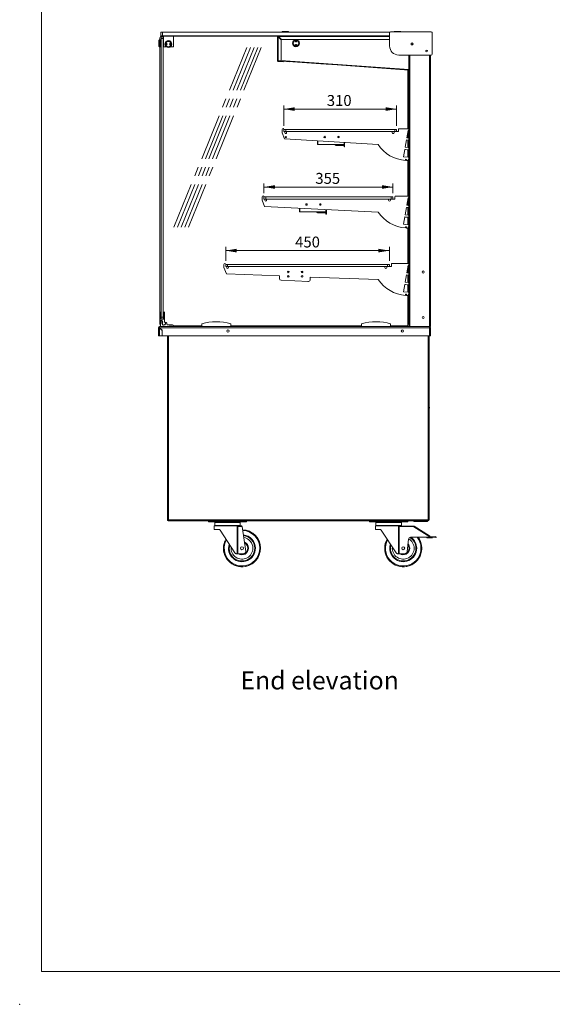
# Model space of a CAD drawing. Units: millimetres. Extents: x 0 to 586, y 0 to 420.
# Drawn here: x 0 to 146, y 0 to 271 of the extents above; entities that cross this region are included whole.
import ezdxf

# ---------------------------------------------------------------- set-up
doc = ezdxf.new("R2010")
doc.units = ezdxf.units.MM
doc.header["$PDSIZE"] = -1
doc.linetypes.add('CENTERX2', pattern=[20.32, 12.7, -2.54, 2.54, -2.54])
doc.styles.add('SLDTEXTSTYLE0', font='TXT', dxfattribs={"width": 0.605})
doc.dimstyles.new('SLDDIMSTYLE1', dxfattribs={"dimtxt": 3, "dimasz": 3, "dimexe": 0, "dimexo": 0.0625, "dimgap": 0.75, "dimtad": 0, "dimtih": 1, "dimtoh": 1, "dimdec": 1, "dimlfac": 10, "dimrnd": 1e-09, "dimzin": 12, "dimdsep": 46, "dimtxsty": 'SLDTEXTSTYLE0', "dimsah": 1, "dimcen": 0.09, "dimadec": 0, "dimazin": 3, "dimtfac": 1, "dimtofl": 0, "dimtmove": 0, "dimatfit": 3, "dimfxl": 0, "dimfrac": 2, "dimtolj": 1, "dimtzin": 12, "dimarcsym": 0})

# ---------------------------------------------------------------- blocks, each defined once
blk = doc.blocks.new('_D_9')
at = {"color": 7, "linetype": 'Continuous', "lineweight": 0}
for p, q in [((72.55, 241.57), (72.55, 247.17)), ((103.55, 241.57), (103.55, 247.17)), ((72.55, 246.17), (103.55, 246.17))]:
    blk.add_line(p, q, dxfattribs=at)
for points in [[(72.55, 246.17), (75.55, 245.67), (75.55, 246.67)], [(103.55, 246.17), (100.55, 246.67), (100.55, 245.67)]]:
    blk.add_solid(points, dxfattribs=at)
at = {"color": 7, "linetype": 'Continuous', "lineweight": 0, "insert": (84.35, 250.03, 0.01), "char_height": 3, "attachment_point": 1, "style": 'SLDTEXTSTYLE0'}
blk.add_mtext('310', dxfattribs=at)
blk = doc.blocks.new('_D_10')
at = {"color": 7, "linetype": 'Continuous', "lineweight": 0}
for p, q in [((67.05, 223.02), (67.05, 225.74)), ((67.05, 224.74), (102.55, 224.74)), ((102.55, 223.02), (102.55, 225.74))]:
    blk.add_line(p, q, dxfattribs=at)
for points in [[(67.05, 224.74), (70.05, 224.24), (70.05, 225.24)], [(102.55, 224.74), (99.55, 225.24), (99.55, 224.24)]]:
    blk.add_solid(points, dxfattribs=at)
at = {"color": 7, "linetype": 'Continuous', "lineweight": 0, "insert": (81.19, 228.61, 0.01), "char_height": 3, "attachment_point": 1, "style": 'SLDTEXTSTYLE0'}
blk.add_mtext('355', dxfattribs=at)
blk = doc.blocks.new('_D_11')
at = {"color": 7, "linetype": 'Continuous', "lineweight": 0}
for p, q in [((56.55, 204.47), (56.55, 208.25)), ((56.55, 207.25), (101.55, 207.25)), ((101.55, 204.47), (101.55, 208.25))]:
    blk.add_line(p, q, dxfattribs=at)
for points in [[(56.55, 207.25), (59.55, 206.75), (59.55, 207.75)], [(101.55, 207.25), (98.55, 207.75), (98.55, 206.75)]]:
    blk.add_solid(points, dxfattribs=at)
at = {"color": 7, "linetype": 'Continuous', "lineweight": 0, "insert": (75.64, 211.12, 0.01), "char_height": 3, "attachment_point": 1, "style": 'SLDTEXTSTYLE0'}
blk.add_mtext('450', dxfattribs=at)

msp = doc.modelspace()

# ---------------------------------------------------------------- linework, layer by layer
at = {"color": 7, "linetype": 'Continuous', "lineweight": 0}
for q in [(5.873, 411.004), (579.873, 9.004)]:
    msp.add_line((5.873, 9.004), q, dxfattribs=at)
at = {"color": 7, "linetype": 'Continuous', "lineweight": 15}
for p, q in [((38.462, 265.195), (38.462, 265.745)), ((38.687, 266.295), (38.687, 267.295)), ((38.687, 267.295), (39.187, 267.295)), ((39.187, 266.295), (38.687, 266.295)), ((38.762, 266.045), (39.362, 266.045)), ((38.762, 265.545), (38.762, 266.045)), ((39.362, 265.545), (38.762, 265.545)), ((38.762, 265.545), (38.762, 188.905)), ((39.387, 266.245), (38.962, 266.245)), ((39.187, 267.295), (39.187, 266.295)), ((39.187, 267.295), (101.656, 267.295)), ((39.187, 266.295), (101.624, 266.295)), ((39.362, 266.22), (39.387, 266.245)), ((39.362, 263.27), (39.362, 266.22)), ((39.387, 266.22), (39.362, 266.22)), ((39.387, 266.22), (39.387, 266.245)), ((39.387, 266.245), (42.137, 266.245)), ((42.137, 266.22), (39.387, 266.22)), ((39.387, 266.22), (39.387, 263.27)), ((42.137, 266.22), (42.137, 266.245)), ((42.137, 266.245), (42.162, 266.22)), ((70.856, 266.245), (42.137, 266.245)), ((42.137, 263.27), (42.137, 266.22)), ((42.162, 266.22), (42.137, 266.22)), ((42.162, 266.22), (42.162, 263.27)), ((70.812, 266.135), (70.812, 259.445)), ((70.912, 266.135), (70.812, 266.135)), ((70.972, 266.295), (70.972, 266.195)), ((70.972, 259.445), (70.972, 266.064)), ((70.972, 266.064), (71.724, 265.312)), ((71.021, 266.015), (71.162, 266.015)), ((71.795, 265.383), (71.042, 266.135)), ((72.177, 267.495), (73.677, 267.495)), ((101.624, 263.537), (101.624, 267.187)), ((101.824, 267.387), (113.092, 267.387)), ((103.037, 267.495), (103.787, 267.495)), ((103.787, 267.495), (104.537, 267.495)), ((113.292, 267.187), (113.292, 261.237)), ((38.162, 263.495), (38.162, 264.995)), ((38.562, 265.195), (38.362, 265.195)), ((38.362, 263.295), (38.562, 263.295)), ((38.462, 190.302), (38.462, 263.295)), ((38.587, 265.195), (38.562, 265.17)), ((38.562, 263.295), (38.562, 265.195)), ((38.562, 263.32), (38.587, 263.295)), ((38.737, 265.195), (38.587, 265.195)), ((38.587, 265.195), (38.587, 263.295)), ((38.587, 263.295), (38.737, 263.295)), ((38.762, 265.17), (38.737, 265.195)), ((38.737, 263.295), (38.737, 265.195)), ((38.737, 263.295), (38.762, 263.32)), ((39.362, 263.27), (39.362, 188.905)), ((39.387, 263.27), (39.362, 263.27)), ((39.387, 263.245), (39.362, 263.27)), ((39.387, 263.245), (39.387, 263.27)), ((39.387, 263.27), (40.212, 263.27)), ((40.249, 263.245), (39.387, 263.245)), ((42.137, 263.245), (41.274, 263.245)), ((41.311, 263.27), (42.137, 263.27)), ((42.137, 263.245), (42.137, 263.27)), ((42.162, 263.27), (42.137, 263.27)), ((42.137, 263.245), (42.162, 263.27)), ((71.812, 259.745), (71.812, 265.1)), ((72.007, 265.295), (101.624, 265.295)), ((113.092, 261.037), (104.124, 261.037)), ((106.882, 261.037), (106.882, 186.345)), ((112.882, 261.037), (112.882, 186.345)), ((70.972, 259.445), (70.812, 259.445)), ((70.968, 259.385), (70.961, 259.285)), ((72.009, 259.212), (70.961, 259.285)), ((72.016, 259.312), (70.968, 259.385)), ((70.972, 259.445), (71.512, 259.445)), ((71.179, 259.41), (71.182, 259.445)), ((71.179, 259.41), (82.661, 258.607)), ((72.009, 259.212), (72.016, 259.312)), ((72.308, 259.191), (72.009, 259.212)), ((72.016, 259.312), (72.315, 259.291)), ((72.282, 259.332), (72.282, 259.323)), ((74.153, 259.196), (72.282, 259.323)), ((72.315, 259.291), (72.308, 259.191)), ((82.661, 258.617), (82.661, 258.607)), ((87.15, 258.303), (82.661, 258.617)), ((87.15, 258.293), (87.15, 258.303)), ((87.15, 258.293), (106.882, 256.913)), ((106.662, 256.928), (106.662, 240.775)), ((72.051, 240.575), (72.051, 239.675)), ((72.051, 239.675), (72.751, 237.963)), ((72.551, 240.575), (73.051, 240.575)), ((72.551, 240.575), (72.551, 239.975)), ((72.551, 239.975), (72.591, 239.975)), ((73.051, 239.975), (72.591, 239.975)), ((72.801, 239.675), (72.801, 239.975)), ((73.051, 240.575), (73.051, 239.975)), ((73.051, 240.575), (103.051, 240.575)), ((73.051, 239.975), (103.051, 239.975)), ((73.301, 239.675), (73.301, 239.975)), ((87.384, 238.457), (87.335, 238.457)), ((87.384, 238.335), (87.384, 238.457)), ((87.514, 238.256), (87.514, 238.697)), ((87.634, 238.689), (87.634, 238.265)), ((87.634, 238.612), (87.738, 238.612)), ((102.351, 239.675), (102.351, 239.975)), ((102.851, 239.675), (102.851, 239.975)), ((103.051, 239.975), (103.051, 240.575)), ((103.051, 240.575), (103.551, 240.575)), ((103.511, 239.975), (103.051, 239.975)), ((103.511, 239.975), (104.101, 239.975)), ((103.551, 240.575), (103.551, 239.975)), ((104.101, 239.975), (104.101, 240.625)), ((104.251, 240.775), (106.882, 240.775)), ((106.702, 240.275), (106.346, 238.26)), ((106.702, 238.226), (106.346, 238.26)), ((106.662, 240.048), (106.662, 238.23)), ((106.702, 240.275), (106.882, 240.275)), ((98.459, 236.424), (72.751, 237.963)), ((81.794, 236.422), (81.794, 237.422)), ((81.914, 236.422), (81.794, 236.422)), ((81.902, 236.442), (81.902, 237.415)), ((89.107, 236.442), (81.902, 236.442)), ((81.914, 236.422), (81.914, 236.442)), ((86.828, 236.282), (86.828, 236.182)), ((86.828, 236.282), (88.664, 236.282)), ((86.828, 236.182), (88.664, 236.182)), ((88.664, 236.182), (88.664, 236.282)), ((88.664, 236.282), (89.114, 236.282)), ((89.114, 236.182), (88.664, 236.182)), ((89.107, 236.984), (89.107, 236.442)), ((89.114, 235.822), (89.114, 236.984)), ((89.234, 235.822), (89.114, 235.822)), ((89.234, 236.976), (89.234, 235.822)), ((106.242, 237.669), (105.887, 235.653)), ((106.702, 235.575), (105.887, 235.653)), ((106.702, 237.625), (106.242, 237.669)), ((106.662, 237.629), (106.662, 235.579)), ((106.882, 238.226), (106.702, 238.226)), ((106.702, 237.625), (106.882, 237.625)), ((106.882, 235.575), (106.702, 235.575)), ((105.782, 235.057), (105.426, 233.038)), ((106.702, 232.915), (105.426, 233.038)), ((105.782, 235.057), (106.016, 235.015)), ((106.016, 235.015), (106.47, 234.975)), ((106.47, 234.975), (106.882, 234.975)), ((106.662, 234.975), (106.662, 232.919)), ((106.882, 232.915), (106.702, 232.915)), ((105.981, 232.033), (106.009, 232.355)), ((106.009, 232.355), (106.307, 232.329)), ((106.307, 232.329), (106.294, 232.015)), ((106.294, 232.015), (106.702, 232.007)), ((106.662, 232.008), (106.662, 222.225)), ((106.702, 232.325), (106.882, 232.325)), ((106.702, 232.007), (106.702, 232.325)), ((66.551, 222.025), (66.551, 221.125)), ((67.051, 222.025), (67.551, 222.025)), ((67.051, 222.025), (67.051, 221.425)), ((67.551, 222.025), (67.551, 221.425)), ((67.551, 222.025), (102.051, 222.025)), ((102.051, 221.425), (102.051, 222.025)), ((102.051, 222.025), (102.551, 222.025)), ((102.551, 222.025), (102.551, 221.425)), ((103.101, 221.425), (103.101, 222.075)), ((103.251, 222.225), (106.882, 222.225)), ((66.551, 221.125), (67.251, 219.413)), ((67.051, 221.425), (67.091, 221.425)), ((67.551, 221.425), (67.091, 221.425)), ((98.477, 217.847), (67.251, 219.413)), ((67.301, 221.125), (67.301, 221.425)), ((67.551, 221.425), (102.051, 221.425)), ((67.801, 221.125), (67.801, 221.425)), ((82.384, 219.907), (82.335, 219.907)), ((82.384, 219.785), (82.384, 219.907)), ((82.514, 219.706), (82.514, 220.147)), ((82.634, 220.139), (82.634, 219.715)), ((82.634, 220.062), (82.738, 220.062)), ((101.351, 221.125), (101.351, 221.425)), ((101.851, 221.125), (101.851, 221.425)), ((102.511, 221.425), (102.051, 221.425)), ((102.511, 221.425), (103.101, 221.425)), ((106.702, 221.725), (106.346, 219.71)), ((106.702, 219.676), (106.346, 219.71)), ((106.662, 221.498), (106.662, 219.68)), ((106.702, 221.725), (106.882, 221.725)), ((106.882, 219.676), (106.702, 219.676)), ((76.794, 217.872), (76.794, 218.934)), ((76.914, 217.872), (76.794, 217.872)), ((76.902, 217.892), (76.902, 218.929)), ((84.107, 217.892), (76.902, 217.892)), ((76.914, 217.872), (76.914, 217.892)), ((81.828, 217.732), (81.828, 217.632)), ((81.828, 217.732), (83.664, 217.732)), ((81.828, 217.632), (83.664, 217.632)), ((83.664, 217.632), (83.664, 217.732)), ((83.664, 217.732), (84.114, 217.732)), ((84.114, 217.632), (83.664, 217.632)), ((84.107, 218.568), (84.107, 217.892)), ((84.114, 217.272), (84.114, 218.567)), ((84.234, 217.272), (84.114, 217.272)), ((84.234, 218.561), (84.234, 217.272)), ((106.242, 219.119), (105.887, 217.103)), ((106.702, 217.025), (105.887, 217.103)), ((106.702, 219.075), (106.242, 219.119)), ((106.662, 219.079), (106.662, 217.029)), ((106.702, 219.075), (106.882, 219.075)), ((106.882, 217.025), (106.702, 217.025)), ((105.782, 216.507), (105.426, 214.488)), ((106.702, 214.365), (105.426, 214.488)), ((105.782, 216.507), (106.016, 216.465)), ((106.016, 216.465), (106.47, 216.425)), ((106.47, 216.425), (106.882, 216.425)), ((106.662, 216.425), (106.662, 214.369)), ((106.882, 214.365), (106.702, 214.365)), ((105.981, 213.483), (106.009, 213.805)), ((106.009, 213.805), (106.307, 213.779)), ((106.307, 213.779), (106.294, 213.465)), ((106.294, 213.465), (106.702, 213.457)), ((106.662, 213.458), (106.662, 203.675)), ((106.702, 213.775), (106.882, 213.775)), ((106.702, 213.457), (106.702, 213.775)), ((56.051, 203.475), (56.051, 202.575)), ((56.551, 203.475), (57.051, 203.475)), ((56.551, 203.475), (56.551, 202.875)), ((57.051, 203.475), (57.051, 202.875)), ((57.051, 203.475), (101.051, 203.475)), ((101.051, 202.875), (101.051, 203.475)), ((101.051, 203.475), (101.551, 203.475)), ((101.551, 203.475), (101.551, 202.875)), ((102.101, 202.875), (102.101, 203.525)), ((102.251, 203.675), (106.882, 203.675)), ((106.702, 203.175), (106.346, 201.16)), ((106.702, 203.175), (106.882, 203.175)), ((56.051, 202.575), (56.751, 200.863)), ((56.551, 202.875), (56.591, 202.875)), ((57.051, 202.875), (56.591, 202.875)), ((71.309, 200.305), (56.751, 200.863)), ((56.801, 202.575), (56.801, 202.875)), ((57.051, 202.875), (101.051, 202.875)), ((57.301, 202.575), (57.301, 202.875)), ((77.384, 201.357), (77.335, 201.357)), ((77.384, 201.235), (77.384, 201.357)), ((77.514, 201.156), (77.514, 201.597)), ((77.634, 201.589), (77.634, 201.165)), ((77.634, 201.512), (77.738, 201.512)), ((100.351, 202.575), (100.351, 202.875)), ((100.851, 202.575), (100.851, 202.875)), ((101.511, 202.875), (101.051, 202.875)), ((101.511, 202.875), (102.101, 202.875)), ((106.242, 200.569), (105.887, 198.553)), ((106.702, 200.525), (106.242, 200.569)), ((106.702, 201.126), (106.346, 201.16)), ((106.662, 202.948), (106.662, 201.13)), ((106.662, 200.529), (106.662, 198.479)), ((106.882, 201.126), (106.702, 201.126)), ((106.702, 200.525), (106.882, 200.525)), ((71.309, 199.586), (71.309, 200.305)), ((79.29, 198.8), (71.79, 199.087)), ((79.114, 198.722), (79.114, 198.806)), ((79.234, 198.722), (79.114, 198.722)), ((79.234, 198.802), (79.234, 198.722)), ((98.499, 199.264), (79.809, 199.98)), ((79.809, 199.299), (79.809, 199.98)), ((105.782, 197.957), (105.426, 195.938)), ((105.782, 197.957), (106.016, 197.915)), ((106.702, 198.475), (105.887, 198.553)), ((106.016, 197.915), (106.47, 197.875)), ((106.47, 197.875), (106.882, 197.875)), ((106.662, 197.875), (106.662, 195.819)), ((106.882, 198.475), (106.702, 198.475)), ((106.702, 195.815), (105.426, 195.938)), ((105.981, 194.933), (106.009, 195.255)), ((106.009, 195.255), (106.307, 195.229)), ((106.307, 195.229), (106.294, 194.915)), ((106.882, 195.815), (106.702, 195.815)), ((106.702, 195.225), (106.882, 195.225)), ((106.702, 194.907), (106.702, 195.225)), ((106.294, 194.915), (106.702, 194.907)), ((106.662, 194.908), (106.662, 187.045)), ((38.421, 189.626), (38.403, 188.974)), ((38.437, 190.21), (38.425, 189.773)), ((38.637, 188.405), (38.637, 190.346)), ((39.487, 188.405), (39.487, 190.346)), ((39.687, 190.21), (39.737, 188.408)), ((38.398, 188.827), (38.387, 188.405)), ((38.387, 188.405), (38.387, 187.405)), ((38.462, 187.045), (38.462, 187.308)), ((38.587, 187.405), (38.587, 188.055)), ((38.587, 188.055), (39.061, 188.055)), ((39.487, 188.405), (38.637, 188.405)), ((38.762, 188.905), (39.362, 188.905)), ((38.762, 188.405), (38.762, 188.905)), ((39.034, 187.635), (38.836, 187.801)), ((39.061, 188.055), (39.264, 187.674)), ((39.111, 187.546), (39.133, 186.938)), ((39.362, 188.905), (39.362, 188.405)), ((39.669, 187.694), (39.722, 187.822)), ((39.737, 188.402), (39.737, 187.898)), ((40.137, 187.455), (39.945, 187.455)), ((40.337, 187.005), (40.337, 187.255)), ((49.954, 186.345), (49.954, 187.145)), ((57.954, 186.345), (57.954, 187.145)), ((93.904, 186.345), (93.904, 187.145)), ((101.904, 186.345), (101.904, 187.145)), ((38.182, 186.061), (38.062, 186.061)), ((38.062, 183.845), (38.062, 186.061)), ((38.346, 186.225), (38.346, 186.345)), ((112.578, 186.345), (38.346, 186.345)), ((38.346, 183.845), (38.346, 186.043)), ((38.346, 186.043), (39.062, 185.327)), ((39.087, 185.338), (38.363, 186.061)), ((38.363, 186.061), (112.578, 186.061)), ((38.614, 186.355), (40.984, 186.355)), ((39.036, 183.845), (39.062, 185.327)), ((39.087, 183.845), (39.087, 185.338)), ((41.914, 186.805), (40.537, 186.805)), ((40.984, 186.455), (40.984, 186.355)), ((41.784, 186.455), (40.984, 186.455)), ((41.784, 186.355), (41.784, 186.455)), ((41.784, 186.355), (42.114, 186.355)), ((42.114, 186.355), (42.114, 186.605)), ((49.954, 186.545), (42.114, 186.545)), ((93.904, 186.545), (57.954, 186.545)), ((106.162, 186.545), (101.904, 186.545)), ((112.578, 186.345), (112.578, 186.061)), ((112.598, 186.345), (112.578, 186.345)), ((112.578, 186.225), (112.578, 186.212)), ((112.578, 186.156), (112.578, 186.061)), ((112.578, 186.061), (112.578, 183.845)), ((112.862, 186.043), (112.578, 186.061)), ((112.882, 186.345), (112.598, 186.345)), ((112.742, 186.061), (112.862, 186.061)), ((112.742, 186.061), (112.742, 186.051)), ((112.862, 186.061), (112.862, 186.043)), ((112.862, 186.043), (112.862, 183.845)), ((38.346, 183.845), (38.062, 183.845)), ((39.036, 183.845), (38.346, 183.845)), ((112.578, 183.845), (39.087, 183.845)), ((40.562, 183.845), (40.562, 133.032)), ((112.462, 183.845), (112.462, 133.189)), ((112.578, 183.845), (112.862, 183.845)), ((112.462, 164.237), (112.571, 164.158)), ((112.555, 164.048), (112.462, 163.898)), ((112.513, 164.076), (112.555, 164.048)), ((40.562, 133.032), (40.662, 133.032)), ((40.669, 132.925), (40.669, 133.025)), ((40.669, 132.925), (112.18, 132.925)), ((40.762, 133.092), (40.762, 133.148)), ((40.826, 133.189), (112.198, 133.189)), ((50.046, 132.925), (50.046, 132.905)), ((50.046, 132.905), (50.658, 132.905)), ((51.139, 132.905), (50.658, 132.905)), ((51.139, 132.905), (62.885, 132.905)), ((51.762, 132.655), (51.762, 132.905)), ((52.762, 132.905), (52.762, 132.655)), ((61.262, 132.655), (61.262, 132.905)), ((62.262, 132.905), (62.262, 132.655)), ((63.366, 132.905), (62.885, 132.905)), ((63.366, 132.905), (63.978, 132.905)), ((63.978, 132.905), (63.978, 132.925)), ((94.396, 132.925), (94.396, 132.905)), ((94.396, 132.905), (95.008, 132.905)), ((95.489, 132.905), (95.008, 132.905)), ((95.489, 132.905), (107.235, 132.905)), ((96.112, 132.655), (96.112, 132.905)), ((97.112, 132.905), (97.112, 132.655)), ((105.612, 132.655), (105.612, 132.905)), ((106.612, 132.905), (106.612, 132.655)), ((107.716, 132.905), (107.235, 132.905)), ((107.716, 132.905), (108.328, 132.905)), ((108.25, 132.805), (108.25, 132.905)), ((109.166, 132.805), (108.25, 132.805)), ((108.328, 132.905), (108.328, 132.925)), ((109.166, 132.905), (108.328, 132.905)), ((109.166, 132.905), (109.166, 132.805)), ((109.296, 132.839), (109.296, 132.755)), ((109.296, 132.755), (109.367, 132.755)), ((109.367, 132.898), (109.367, 132.755)), ((109.367, 132.755), (109.444, 132.755)), ((109.444, 132.925), (109.444, 132.755)), ((109.496, 132.755), (109.496, 132.925)), ((111.996, 132.755), (109.496, 132.755)), ((111.996, 132.925), (111.996, 132.755)), ((112.18, 132.925), (112.198, 132.925)), ((112.19, 133.025), (112.224, 133.025)), ((112.196, 133.145), (112.224, 133.145)), ((112.198, 133.189), (112.462, 133.189)), ((112.198, 133.025), (112.198, 132.925)), ((112.2, 133.171), (112.224, 133.145)), ((112.242, 133.162), (112.212, 133.189)), ((112.224, 133.025), (112.224, 133.145)), ((112.242, 133.162), (112.242, 133.189)), ((112.362, 133.162), (112.242, 133.162)), ((112.362, 133.162), (112.362, 133.189)), ((52.762, 132.655), (51.762, 132.655)), ((52.762, 132.655), (61.262, 132.655)), ((53.362, 131.605), (53.362, 130.605)), ((59.514, 131.605), (53.362, 131.605)), ((53.362, 130.605), (54.488, 130.605)), ((53.512, 132.505), (53.512, 131.705)), ((53.612, 132.605), (57.012, 132.605)), ((54.989, 130.334), (59.034, 124.175)), ((57.012, 132.605), (60.412, 132.605)), ((59.676, 123.905), (59.676, 131.438)), ((59.895, 131.427), (59.676, 131.438)), ((59.9, 131.605), (59.895, 131.427)), ((59.895, 131.427), (59.895, 123.905)), ((61.042, 131.393), (59.895, 131.427)), ((59.9, 131.605), (60.662, 131.605)), ((60.512, 131.705), (60.512, 132.505)), ((60.662, 131.605), (61.012, 131.594)), ((61.012, 131.594), (61.042, 131.393)), ((61.042, 131.393), (62.068, 124.498)), ((62.262, 132.655), (61.262, 132.655)), ((97.112, 132.655), (96.112, 132.655)), ((97.112, 132.655), (105.612, 132.655)), ((97.712, 131.605), (97.712, 130.605)), ((103.864, 131.605), (97.712, 131.605)), ((97.712, 130.605), (98.838, 130.605)), ((97.862, 132.505), (97.862, 131.705)), ((97.962, 132.605), (101.362, 132.605)), ((99.339, 130.334), (103.384, 124.175)), ((101.362, 132.605), (104.762, 132.605)), ((104.026, 123.905), (104.026, 131.438)), ((104.245, 131.427), (104.026, 131.438)), ((104.25, 131.605), (104.245, 131.427)), ((104.245, 131.427), (104.245, 123.905)), ((108.302, 131.306), (104.245, 131.427)), ((104.25, 131.605), (105.012, 131.605)), ((104.862, 131.705), (104.862, 132.505)), ((105.012, 131.605), (108.308, 131.506)), ((106.612, 132.655), (105.612, 132.655)), ((108.308, 131.506), (108.302, 131.306)), ((108.302, 131.306), (108.408, 131.476)), ((112.651, 128.588), (108.302, 131.306)), ((108.408, 131.476), (112.588, 128.863)), ((106.802, 127.881), (106.418, 124.498)), ((112.485, 128.494), (107.389, 128.413)), ((111.866, 128.234), (111.862, 128.484)), ((111.866, 128.234), (112.877, 128.25)), ((112.485, 128.494), (112.862, 128.5)), ((112.862, 128.5), (113.367, 128.552)), ((112.877, 128.25), (113.393, 128.303)), ((114.362, 128.655), (113.367, 128.552)), ((113.393, 128.303), (113.367, 128.552)), ((113.393, 128.303), (114.387, 128.406)), ((114.362, 128.655), (114.387, 128.406)), ((59.676, 123.905), (59.536, 123.905)), ((59.895, 123.905), (59.676, 123.905)), ((59.895, 123.905), (60.662, 123.905)), ((60.662, 123.905), (61.516, 123.968)), ((104.026, 123.905), (103.886, 123.905)), ((104.245, 123.905), (104.026, 123.905)), ((104.245, 123.905), (105.012, 123.905)), ((105.012, 123.905), (105.866, 123.968))]:
    msp.add_line(p, q, dxfattribs=at)
at = {"color": 8, "linetype": 'Continuous', "lineweight": 15}
for p, q in [((71.042, 266.135), (101.624, 266.135)), ((71.192, 265.986), (71.192, 265.844)), ((38.362, 265.195), (38.362, 263.295)), ((107.166, 261.037), (107.166, 186.345)), ((112.598, 261.037), (112.598, 186.345)), ((71.741, 259.551), (106.882, 257.093)), ((74.153, 259.196), (74.153, 259.202)), ((40.826, 183.845), (40.826, 133.189)), ((112.198, 183.845), (112.198, 133.189)), ((112.513, 164.076), (112.462, 164.113)), ((112.462, 163.996), (112.513, 164.076)), ((50.658, 132.905), (50.658, 132.925)), ((51.139, 132.925), (51.139, 132.905)), ((62.885, 132.905), (62.885, 132.925)), ((63.366, 132.925), (63.366, 132.905)), ((95.008, 132.905), (95.008, 132.925)), ((95.489, 132.925), (95.489, 132.905)), ((107.235, 132.905), (107.235, 132.925)), ((107.716, 132.925), (107.716, 132.905)), ((57.012, 132.505), (53.512, 132.505)), ((53.512, 131.705), (57.012, 131.705)), ((60.512, 132.505), (57.012, 132.505)), ((57.012, 131.705), (60.512, 131.705)), ((101.362, 132.505), (97.862, 132.505)), ((97.862, 131.705), (101.362, 131.705)), ((104.862, 132.505), (101.362, 132.505)), ((101.362, 131.705), (104.862, 131.705))]:
    msp.add_line(p, q, dxfattribs=at)
at = {"color": 7, "linetype": 'CENTERX2', "lineweight": 0}
for p, q in [((42.309, 213.694), (62.481, 263.493)), ((43.309, 213.694), (63.481, 263.493)), ((44.309, 213.694), (64.481, 263.493)), ((45.309, 213.694), (65.481, 263.493)), ((46.309, 213.694), (66.481, 263.493))]:
    msp.add_line(p, q, dxfattribs=at)
at = {"color": 7, "linetype": 'Continuous', "lineweight": 15, "flags": 128}
for points in [[(74.209, 259.198), (74.205, 259.197), (74.153, 259.196)], [(49.941, 132.925), (49.99, 132.91), (50.046, 132.905)], [(63.978, 132.905), (64.033, 132.91), (64.082, 132.925)], [(94.291, 132.925), (94.34, 132.91), (94.396, 132.905)], [(108.328, 132.905), (108.383, 132.91), (108.432, 132.925)]]:
    msp.add_lwpolyline(points, dxfattribs=at)
at = {"color": 7, "linetype": 'Continuous', "lineweight": 15}
for centre, radius in [((40.762, 264.045), 0.95), ((40.762, 264.045), 0.75), ((40.262, 264.045), 0.15), ((40.262, 264.045), 0.001), ((41.262, 264.045), 0.15), ((41.262, 264.045), 0.001), ((75.862, 264.278), 0.95), ((75.862, 264.278), 0.75), ((75.862, 264.778), 0.15), ((75.862, 263.778), 0.15), ((75.862, 264.778), 0.001), ((75.862, 263.778), 0.001), ((107.782, 264.075), 0.275), ((107.782, 264.075), 0.255), ((111.782, 262.155), 0.225), ((73.095, 238.443), 0.165), ((83.759, 238.477), 0.225), ((87.559, 238.477), 0.225), ((78.759, 219.927), 0.225), ((82.559, 219.927), 0.225), ((73.759, 201.377), 0.225), ((73.759, 200.177), 0.225), ((77.559, 201.377), 0.225), ((77.559, 200.177), 0.225), ((110.862, 201.345), 0.305), ((110.862, 188.845), 0.305), ((57.162, 185.105), 0.32), ((105.162, 185.105), 0.32), ((61.012, 125.405), 0.4), ((105.362, 125.405), 0.4)]:
    msp.add_circle(centre, radius, dxfattribs=at)
for centre, radius, start, end in [((38.962, 265.745), 0.5, 90, 180), ((70.972, 266.135), 0.16, 90, 180), ((70.972, 266.135), 0.06, 90, 180), ((72.007, 265.595), 0.3, 225, 270), ((72.177, 267.295), 0.2, 90, 180), ((73.677, 267.295), 0.2, 0, 90), ((101.824, 267.187), 0.2, 90, 180), ((103.037, 267.295), 0.2, 90, 152.67418), ((104.537, 267.295), 0.2, 27.32582, 90), ((113.092, 267.187), 0.2, 0, 90), ((38.362, 264.995), 0.2, 90, 180), ((38.362, 263.495), 0.2, 180, 270), ((71.512, 265.1), 0.3, 0, 45), ((104.124, 263.537), 2.5, 180, 270), ((108.032, 263.834), 0.165, 92.26094, 179.93046), ((113.092, 261.237), 0.2, 270, 0), ((70.972, 259.445), 0.16, 180, 266), ((70.972, 259.445), 0.06, 180, 266), ((71.512, 259.745), 0.3, 270, 0), ((72.301, 240.575), 0.25, 0, 180), ((73.051, 239.675), 0.25, 180, 0), ((102.601, 239.675), 0.25, 180, 0), ((104.251, 240.625), 0.15, 90, 180), ((86.828, 236.446), 0.264, 180, 270), ((86.828, 236.446), 0.164, 181.55308, 270), ((106.702, 241.907), 9.9, 213.62846, 265.82327), ((66.801, 222.025), 0.25, 0, 180), ((103.251, 222.075), 0.15, 90, 180), ((67.551, 221.125), 0.25, 180, 0), ((101.601, 221.125), 0.25, 180, 0), ((81.828, 217.896), 0.264, 180, 270), ((81.828, 217.896), 0.164, 181.55308, 270), ((106.702, 223.357), 9.9, 213.81987, 265.82327), ((56.301, 203.475), 0.25, 0, 180), ((102.251, 203.525), 0.15, 90, 180), ((57.051, 202.575), 0.25, 180, 0), ((100.601, 202.575), 0.25, 180, 0), ((71.809, 199.586), 0.5, 180, 267.80628), ((79.309, 199.299), 0.5, 267.80628, 0), ((106.702, 204.807), 9.9, 214.05092, 265.82327), ((38.237, 189.705), 0.2, 336.83369, 19.98892), ((38.637, 190.205), 0.2, 109.47122, 178.41131), ((38.587, 190.346), 0.05, 0, 109.47122), ((39.537, 190.346), 0.05, 70.52878, 180), ((39.487, 190.205), 0.2, 1.58869, 70.52878), ((38.487, 187.405), 0.1, 180, 0), ((38.215, 188.905), 0.2, 336.83369, 19.98892), ((38.962, 187.045), 0.5, 180, 221.50427), ((41.787, 186.773), 3.2, 168.15973, 187.50241), ((39.487, 187.255), 0.85, 140, 168.15973), ((39.487, 187.255), 0.5, 149.59407, 23.57818), ((38.969, 187.559), 0.1, 329.59407, 50), ((39.487, 187.255), 0.475, 118, 142.21231), ((39.487, 187.255), 0.475, 221.78769, 67.5), ((39.537, 187.898), 0.2, 337.5, 0), ((39.537, 188.402), 0.2, 0, 1.58869), ((40.137, 187.255), 0.2, 0, 90), ((40.537, 187.005), 0.2, 180, 270), ((53.954, 172.6), 15.085, 74.6231, 105.3769), ((97.904, 172.6), 15.085, 74.6231, 105.3769), ((106.162, 187.045), 0.5, 270, 0), ((38.346, 186.061), 0.284, 90, 180), ((38.346, 186.061), 0.164, 90, 180), ((41.914, 186.605), 0.2, 0, 90), ((112.578, 186.061), 0.284, 0, 90), ((112.578, 186.061), 0.164, 0, 90), ((112.541, 164.117), 0.05, 325.0623, 53.93879), ((109.166, 133.069), 0.164, 270, 298.59212), ((109.166, 133.069), 0.264, 270, 326.94427), ((112.198, 133.189), 0.264, 270, 0), ((112.198, 133.189), 0.164, 279.23604, 350.76396), ((53.612, 132.505), 0.1, 90, 180), ((53.612, 131.705), 0.1, 180, 270), ((60.412, 132.505), 0.1, 0, 90), ((60.412, 131.705), 0.1, 270, 0), ((61.012, 125.405), 5.1, 273.58859, 88.17346), ((97.962, 132.505), 0.1, 90, 180), ((97.962, 131.705), 0.1, 180, 270), ((104.762, 132.505), 0.1, 0, 90), ((104.762, 131.705), 0.1, 270, 0), ((108.302, 131.306), 0.2, 57.99462, 88.29019), ((61.012, 125.405), 5.1, 150.45262, 266.41141), ((61.012, 125.405), 3.5, 0, 83.37505), ((61.012, 125.405), 3, 0, 80.78342), ((105.362, 125.405), 5.1, 150.45262, 266.41141), ((105.362, 125.405), 5.1, 273.58859, 36.606), ((107.398, 127.813), 0.6, 90.90938, 173.51693), ((105.362, 125.405), 3, 0, 60.59804), ((105.362, 125.405), 3.5, 0, 58.24351), ((112.482, 128.694), 0.2, 270.90938, 327.99462), ((112.482, 128.694), 0.2, 327.99462, 57.99462), ((61.012, 125.405), 3.5, 164.98592, 0), ((61.012, 125.405), 3, 174.18806, 0), ((61.012, 125.405), 1.8, 236.44269, 0), ((61.012, 125.405), 1.8, 0, 68.05252), ((105.362, 125.405), 3.5, 164.98592, 0), ((105.362, 125.405), 3, 174.18806, 0), ((105.362, 125.405), 1.8, 236.44269, 0), ((105.362, 125.405), 1.8, 0, 43.73841), ((61.472, 124.566), 0.6, 274.23639, 353.51693), ((105.822, 124.566), 0.6, 274.23639, 353.51693)]:
    msp.add_arc(centre, radius, start, end, dxfattribs=at)
at = {"color": 8, "linetype": 'Continuous', "lineweight": 15}
for centre, radius, start, end in [((61.012, 125.405), 5.082, 180, 88.13581), ((61.012, 125.405), 4.882, 0, 87.70772), ((61.012, 125.405), 5.082, 150.55904, 180), ((61.012, 125.405), 4.882, 151.7754, 0), ((61.012, 125.405), 3.7, 0, 84.20856), ((105.362, 125.405), 5.082, 180, 36.7551), ((105.362, 125.405), 5.082, 150.55904, 180), ((105.362, 125.405), 4.882, 151.7754, 0), ((105.362, 125.405), 3.7, 0, 54.44963), ((105.362, 125.405), 4.882, 0, 38.46948), ((61.012, 125.405), 3.7, 162.28305, 0), ((61.012, 125.405), 1.6, 249.63587, 0), ((61.012, 125.405), 1.6, 0, 63.74954), ((105.362, 125.405), 3.7, 162.28305, 0), ((105.362, 125.405), 1.6, 249.63587, 0), ((105.362, 125.405), 1.6, 0, 37.47902)]:
    msp.add_arc(centre, radius, start, end, dxfattribs=at)
at = {"color": 7, "linetype": 'Continuous', "lineweight": 15}
for major_axis, ratio, start_param, end_param in [((0.284, 0), 0.0622453, 3.1415927, 4.712389), ((0.164, 0), 0.1077907, 3.1415927, 4.712389), ((0, 0.284), 0.0622453, 4.712389, 6.2831853), ((0, 0.164), 0.1077907, 4.712389, 6.2831853)]:
    msp.add_ellipse((38.346, 186.061), major_axis=major_axis, ratio=ratio, start_param=start_param, end_param=end_param, dxfattribs=at)
for points, knots in [([(70.812, 266.135), (70.813, 266.13), (70.816, 266.12), (70.843, 266.105), (70.885, 266.089), (70.931, 266.076), (70.96, 266.067), (70.972, 266.064)], [0, 0, 0, 0, 0.1960898, 0.4191088, 0.642141, 0.865173, 1, 1, 1, 1]), ([(71.042, 266.135), (71.038, 266.151), (71.028, 266.186), (71.013, 266.235), (70.997, 266.273), (70.983, 266.292), (70.975, 266.294), (70.972, 266.295)], [0, 0, 0, 0, 0.1960898, 0.4191088, 0.642141, 0.865173, 1, 1, 1, 1]), ([(112.513, 164.076), (112.52, 164.085), (112.532, 164.103), (112.55, 164.128), (112.563, 164.146), (112.57, 164.156), (112.57, 164.157), (112.571, 164.158)], [0, 0, 0, 0, 0.21472087, 0.42944291, 0.64413833, 0.85881473, 1, 1, 1, 1]), ([(112.582, 164.088), (112.582, 164.088), (112.581, 164.087), (112.576, 164.08), (112.569, 164.069), (112.561, 164.058), (112.556, 164.051), (112.555, 164.048)], [0, 0, 0, 0, 0.2199761, 0.4400214, 0.6580454, 0.8719617, 1, 1, 1, 1]), ([(40.826, 133.189), (40.794, 133.177), (40.731, 133.152), (40.647, 133.116), (40.588, 133.08), (40.564, 133.052), (40.562, 133.036), (40.562, 133.032)], [0, 0, 0, 0, 0.2295858, 0.4592528, 0.6889202, 0.9185874, 1, 1, 1, 1]), ([(40.826, 133.189), (40.804, 133.175), (40.761, 133.149), (40.706, 133.11), (40.669, 133.07), (40.664, 133.044), (40.662, 133.032)], [0, 0, 0, 0, 0.2516028, 0.5033723, 0.7551424, 1, 1, 1, 1]), ([(54.488, 130.605), (54.563, 130.597), (54.698, 130.583), (54.877, 130.477), (54.956, 130.376), (54.989, 130.334)], [0, 0, 0, 0, 0.4218899, 0.7583079, 1, 1, 1, 1]), ([(59.676, 131.438), (59.676, 131.438), (59.652, 131.47), (59.603, 131.534), (59.544, 131.581), (59.514, 131.605)], [0, 0, 0, 0, 0.0037101, 0.4983164, 1, 1, 1, 1]), ([(59.514, 131.605), (59.523, 131.605), (59.542, 131.605), (59.624, 131.605), (59.737, 131.605), (59.836, 131.605), (59.891, 131.605), (59.9, 131.605)], [0, 0, 0, 0, 0.23657004, 0.47323149, 0.7112345, 0.95132684, 1, 1, 1, 1]), ([(98.838, 130.605), (98.913, 130.597), (99.048, 130.583), (99.227, 130.477), (99.306, 130.376), (99.339, 130.334)], [0, 0, 0, 0, 0.4218899, 0.7583079, 1, 1, 1, 1]), ([(104.026, 131.438), (104.026, 131.438), (104.002, 131.47), (103.953, 131.534), (103.894, 131.581), (103.864, 131.605)], [0, 0, 0, 0, 0.0037101, 0.4983164, 1, 1, 1, 1]), ([(103.864, 131.605), (103.873, 131.605), (103.892, 131.605), (103.974, 131.605), (104.087, 131.605), (104.186, 131.605), (104.241, 131.605), (104.25, 131.605)], [0, 0, 0, 0, 0.23657, 0.4732315, 0.7112345, 0.9513268, 1, 1, 1, 1]), ([(59.034, 124.175), (59.077, 124.122), (59.164, 124.017), (59.345, 123.923), (59.467, 123.911), (59.536, 123.905)], [0, 0, 0, 0, 0.3083618, 0.615012, 1, 1, 1, 1]), ([(103.384, 124.175), (103.427, 124.122), (103.514, 124.017), (103.695, 123.923), (103.817, 123.911), (103.886, 123.905)], [0, 0, 0, 0, 0.3083618, 0.615012, 1, 1, 1, 1]), ([(61.331, 120.315), (61.329, 120.315), (61.307, 120.315), (61.26, 120.315), (61.187, 120.315), (61.113, 120.315), (61.058, 120.315), (61.023, 120.315), (60.987, 120.315), (60.95, 120.315), (60.901, 120.315), (60.83, 120.315), (60.758, 120.315), (60.715, 120.315), (60.693, 120.315)], [0, 0, 0, 0, 0.0158074, 0.180277, 0.3463669, 0.4340761, 0.4695272, 0.4919172, 0.5143457, 0.5476548, 0.5806085, 0.6599622, 0.8285141, 1, 1, 1, 1]), ([(105.681, 120.315), (105.679, 120.315), (105.657, 120.315), (105.61, 120.315), (105.537, 120.315), (105.463, 120.315), (105.408, 120.315), (105.373, 120.315), (105.337, 120.315), (105.3, 120.315), (105.251, 120.315), (105.18, 120.315), (105.108, 120.315), (105.065, 120.315), (105.043, 120.315)], [0, 0, 0, 0, 0.0158074, 0.180277, 0.3463669, 0.4340761, 0.4695272, 0.4919172, 0.5143457, 0.5476548, 0.5806085, 0.6599622, 0.8285141, 1, 1, 1, 1])]:
    msp.add_open_spline(points, degree=3, knots=knots, dxfattribs=at)
for points in [[(70.912, 266.135), (70.913, 266.129), (70.914, 266.117), (70.928, 266.1), (70.948, 266.082), (70.964, 266.07), (70.972, 266.064)], [(71.042, 266.135), (71.037, 266.143), (71.025, 266.158), (71.007, 266.178), (70.989, 266.192), (70.978, 266.194), (70.972, 266.195)], [(40.669, 133.025), (40.682, 133.027), (40.708, 133.032), (40.747, 133.07), (40.787, 133.124), (40.813, 133.167), (40.826, 133.189)], [(40.669, 132.925), (40.682, 132.928), (40.708, 132.936), (40.747, 132.997), (40.787, 133.085), (40.813, 133.154), (40.826, 133.189)], [(112.198, 133.189), (112.196, 133.154), (112.193, 133.085), (112.189, 132.997), (112.184, 132.936), (112.182, 132.928), (112.18, 132.925)]]:
    msp.add_open_spline(points, degree=3, dxfattribs=at)
at = {"color": 7, "linetype": 'Continuous', "lineweight": 0}
msp.add_point((-0.13, 0), dxfattribs=at)

# ---------------------------------------------------------------- texts
at = {"color": 7, "linetype": 'Continuous', "lineweight": 0, "insert": (60.591, 91.581), "char_height": 5, "attachment_point": 1, "style": 'SLDTEXTSTYLE0'}
msp.add_mtext('End elevation', dxfattribs=at)

# ---------------------------------------------------------------- dimensions: what is measured, and where the dimension line sits
at = {"color": 7, "linetype": 'Continuous', "lineweight": 0}
for base, p1, p2, picture, middle in [((103.551, 248.469), (72.551, 240.575), (103.551, 240.575), '_D_9', (87.788, 248.469)), ((101.551, 209.555), (56.551, 203.475), (101.551, 203.475), '_D_11', (79.078, 209.555))]:
    dim = msp.add_linear_dim(base=base, p1=p1, p2=p2, angle=0, dimstyle='SLDDIMSTYLE1', dxfattribs=at)
    dim.commit()
    dim.dimension.update_dxf_attribs({"geometry": picture, "text_midpoint": middle, "dimtype": 160})
dim = msp.add_linear_dim(base=(102.551, 227.045), p1=(67.051, 222.025), p2=(102.551, 222.025), dimstyle='SLDDIMSTYLE1', dxfattribs=at)
dim.commit()
dim.dimension.update_dxf_attribs({"geometry": '_D_10', "text_midpoint": (84.628, 227.045), "dimtype": 160})

doc.saveas('drawing.dxf')
